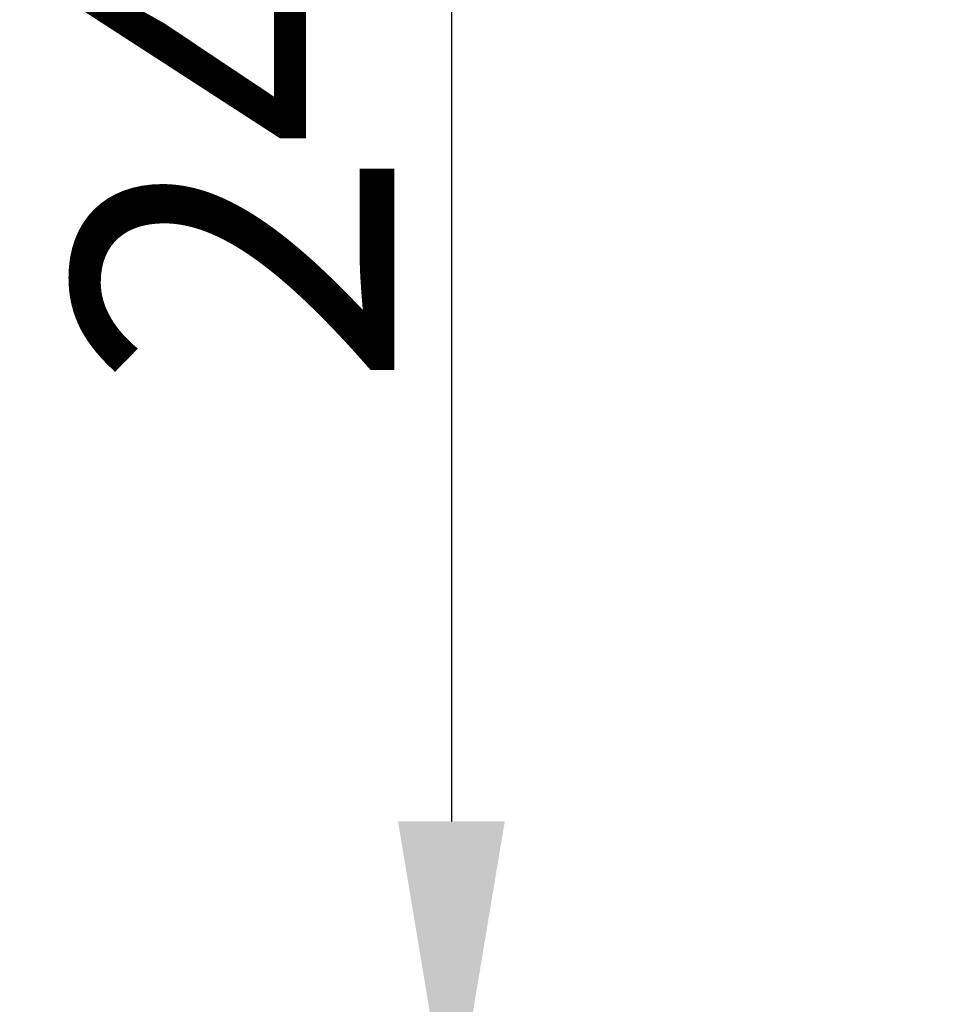
# Model space of a CAD drawing. Extents: x 36 to 4143, y 56 to 2914.
# Drawn here: x 2187 to 2290, y 1965 to 2072 of the extents above; entities that cross this region are included whole.
import ezdxf

# ---------------------------------------------------------------- set-up
doc = ezdxf.new("R2010")
doc.units = 0
doc.header["$LTSCALE"] = 10
doc.layers.get('Defpoints').update_dxf_attribs({"linetype": 'CONTINUOUS'})
doc.layers.add('AM_5', color=3, linetype='CONTINUOUS', lineweight=25)
doc.styles.add('BEMSTIL', font='simplex.shx', dxfattribs={"width": 0.8})
doc.dimstyles.new('BEMASS$0', dxfattribs={"dimscale": 5, "dimtxt": 3.5, "dimasz": 3.5, "dimexe": 1.25, "dimexo": 0.625, "dimtad": 1, "dimdec": 1, "dimtxsty": 'BEMSTIL', "dimcen": 3, "dimclrd": 3, "dimclre": 3, "dimclrt": 3, "dimadec": 0, "dimazin": 0, "dimtfac": 0.875, "dimtdec": 1, "dimtmove": 0, "dimatfit": 3, "dimfxl": 1, "dimtolj": 1, "dimlwd": -1, "dimlwe": -1, "dimarcsym": 0})

# ---------------------------------------------------------------- blocks, each defined once
blk = doc.blocks.new('*D1')
at = {"layer": 'AM_5', "color": 3, "transparency": 16777216}
for p, q in [((2355.6, 2503.52), (2118.13, 2503.52)), ((2130.63, 1489.67), (2130.63, 2468.52)), ((2610.27, 1454.67), (2118.13, 1454.67))]:
    blk.add_line(p, q, dxfattribs=at)
for points in [[(2124.8, 2468.52), (2136.47, 2468.52), (2130.63, 2503.52)], [(2124.8, 1489.67), (2136.47, 1489.67), (2130.63, 1454.67)]]:
    blk.add_solid(points, dxfattribs=at)
at = {"layer": 'Defpoints', "color": 0, "transparency": 16777216}
for p in [(2130.63, 2503.52), (2361.85, 2503.52), (2616.52, 1454.67)]:
    blk.add_point(p, dxfattribs=at)
at = {"layer": 'AM_5', "color": 3, "transparency": 16777216, "insert": (2106.88, 1979.09), "char_height": 35, "attachment_point": 5, "rotation": 90, "style": 'BEMSTIL'}
blk.add_mtext('\\A1;1049', dxfattribs=at)
blk = doc.blocks.new('*D9')
at = {"layer": 'AM_5', "color": 3, "transparency": 16777216}
for p, q in [((2287.24, 2193.52), (2222, 2193.52)), ((2234.5, 2158.52), (2234.5, 1984.52)), ((2353.28, 1949.52), (2222, 1949.52))]:
    blk.add_line(p, q, dxfattribs=at)
for points in [[(2228.67, 2158.52), (2240.34, 2158.52), (2234.5, 2193.52)], [(2228.67, 1984.52), (2240.34, 1984.52), (2234.5, 1949.52)]]:
    blk.add_solid(points, dxfattribs=at)
at = {"layer": 'Defpoints', "color": 0, "transparency": 16777216}
for p in [(2293.49, 2193.52), (2234.5, 1949.52), (2359.53, 1949.52)]:
    blk.add_point(p, dxfattribs=at)
at = {"layer": 'AM_5', "color": 3, "transparency": 16777216, "insert": (2210.75, 2071.52), "char_height": 35, "attachment_point": 5, "rotation": 90, "style": 'BEMSTIL'}
blk.add_mtext('\\A1;244', dxfattribs=at)

msp = doc.modelspace()

# ---------------------------------------------------------------- dimensions: what is measured, and where the dimension line sits
at = {"layer": 'AM_5'}
for base, p1, p2, angle, picture, middle in [((2130.63, 2503.52), (2616.52, 1454.67), (2361.85, 2503.52), 270, '*D1', (2106.88, 1979.09)), ((2234.5, 1949.52), (2293.49, 2193.52), (2359.53, 1949.52), 90, '*D9', (2210.75, 2071.52))]:
    dim = msp.add_linear_dim(base=base, p1=p1, p2=p2, angle=angle, dimstyle='BEMASS$0', override={"dimscale": 10, "dimdec": 0, "dimtdec": 2}, dxfattribs=at)
    dim.commit()
    dim.dimension.update_dxf_attribs({"geometry": picture, "text_midpoint": middle})

doc.saveas('drawing.dxf')
